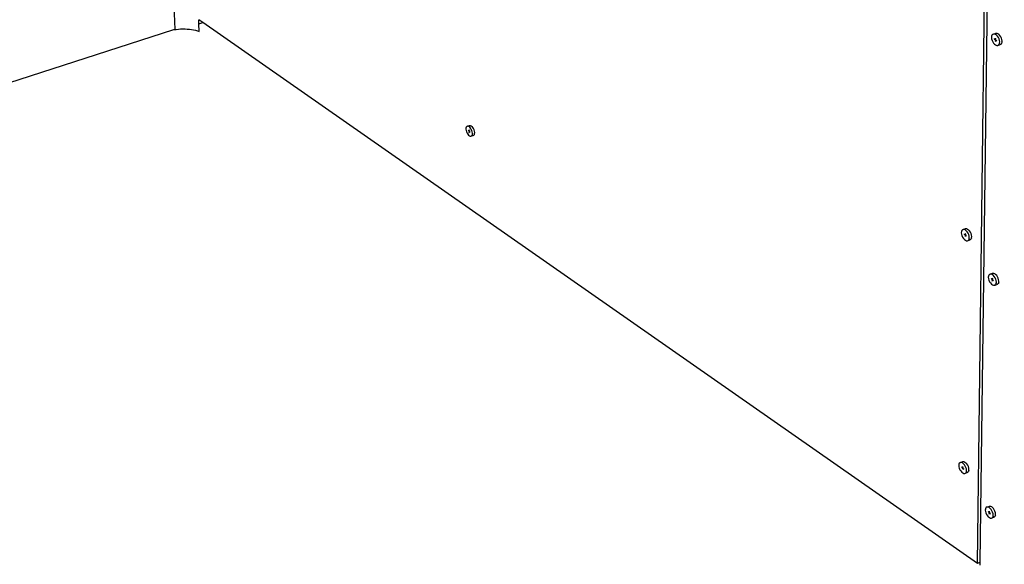
# Model space of a CAD drawing. Units: millimetres. Extents: x 157 to 1642, y 820 to 4145.
# Drawn here: x 373 to 506, y 1063 to 1137 of the extents above; entities that cross this region are included whole.
import ezdxf

# ---------------------------------------------------------------- set-up
doc = ezdxf.new("R2010")
doc.units = ezdxf.units.MM

msp = doc.modelspace()

# ---------------------------------------------------------------- linework, layer by layer
for p, q in [((393.93, 1135.36), (380.77, 1485.38)), ((502.06, 1063.37), (505.27, 1316.88)), ((502.43, 1063.53), (505.68, 1316.31)), ((397.64, 1136.32), (397.11, 1136.69)), ((397.13, 1136.15), (397.11, 1136.69)), ((397.13, 1136.15), (397.64, 1136.32)), ((397.16, 1135.11), (397.13, 1136.15)), ((502.06, 1063.37), (397.64, 1136.32)), ((281.39, 1099.04), (393.76, 1135.35)), ((393.76, 1135.35), (393.77, 1135.35)), ((393.77, 1135.35), (394.06, 1135.39)), ((394.06, 1135.39), (394.36, 1135.42)), ((394.36, 1135.42), (394.66, 1135.44)), ((394.66, 1135.44), (394.97, 1135.45)), ((394.97, 1135.45), (395.27, 1135.45)), ((395.27, 1135.45), (395.57, 1135.43)), ((395.57, 1135.43), (395.86, 1135.4)), ((395.86, 1135.4), (396.14, 1135.37)), ((396.14, 1135.37), (396.42, 1135.32)), ((396.42, 1135.32), (396.68, 1135.26)), ((396.68, 1135.26), (396.93, 1135.19)), ((396.93, 1135.19), (397.16, 1135.11)), ((504.01, 1134.61), (503.96, 1134.47)), ((504.09, 1134.71), (504.01, 1134.61)), ((504.21, 1134.76), (504.09, 1134.71)), ((504.21, 1134.76), (504.53, 1134.88)), ((504.34, 1134.76), (504.21, 1134.76)), ((504.48, 1134.71), (504.34, 1134.76)), ((504.62, 1134.61), (504.48, 1134.71)), ((504.53, 1134.88), (504.67, 1134.88)), ((504.76, 1134.46), (504.62, 1134.61)), ((504.67, 1134.88), (504.81, 1134.82)), ((504.81, 1134.82), (504.95, 1134.72)), ((505.09, 1134.58), (504.95, 1134.72)), ((505.2, 1134.4), (505.09, 1134.58)), ((503.96, 1134.45), (503.95, 1134.29)), ((503.95, 1134.29), (503.97, 1134.1)), ((503.96, 1134.47), (503.96, 1134.45)), ((503.96, 1134.47), (503.96, 1134.47)), ((503.97, 1134.1), (504.03, 1133.9)), ((504.03, 1133.9), (504.12, 1133.7)), ((504.12, 1133.7), (504.24, 1133.53)), ((504.24, 1133.53), (504.37, 1133.38)), ((504.33, 1134.15), (504.35, 1134.13)), ((504.33, 1134.15), (504.33, 1134.12)), ((504.33, 1134.12), (504.35, 1134.13)), ((504.33, 1134.12), (504.49, 1133.98)), ((504.35, 1134.13), (504.49, 1134.01)), ((504.37, 1133.38), (504.51, 1133.28)), ((504.49, 1133.98), (504.45, 1133.81)), ((504.45, 1133.81), (504.47, 1133.81)), ((504.45, 1133.81), (504.47, 1133.8)), ((504.5, 1133.97), (504.47, 1133.81)), ((504.47, 1133.81), (504.47, 1133.8)), ((504.5, 1134.03), (504.49, 1134.01)), ((504.49, 1134.01), (504.51, 1134.01)), ((504.49, 1133.98), (504.51, 1133.99)), ((504.5, 1134.03), (504.53, 1134.19)), ((504.5, 1134.03), (504.51, 1134.04)), ((504.51, 1134.01), (504.5, 1134)), ((504.5, 1134), (504.51, 1133.99)), ((504.5, 1133.97), (504.52, 1133.98)), ((504.5, 1133.97), (504.66, 1133.84)), ((504.51, 1134.04), (504.54, 1134.18)), ((504.51, 1134.04), (504.51, 1134.01)), ((504.51, 1133.99), (504.52, 1133.98)), ((504.51, 1133.28), (504.66, 1133.23)), ((504.52, 1133.98), (504.66, 1133.86)), ((504.54, 1134.18), (504.53, 1134.19)), ((504.66, 1133.84), (504.66, 1133.86)), ((504.88, 1134.29), (504.76, 1134.46)), ((504.79, 1133.23), (505.12, 1133.34)), ((504.79, 1133.23), (504.9, 1133.28)), ((504.97, 1134.09), (504.88, 1134.29)), ((504.9, 1133.28), (504.98, 1133.38)), ((505.03, 1133.89), (504.97, 1134.09)), ((505.03, 1133.52), (504.98, 1133.38)), ((505.05, 1133.7), (505.03, 1133.89)), ((505.03, 1133.52), (505.04, 1133.53)), ((505.04, 1133.53), (505.05, 1133.7)), ((505.12, 1133.34), (505.23, 1133.39)), ((505.3, 1134.21), (505.2, 1134.4)), ((505.23, 1133.39), (505.31, 1133.5)), ((505.35, 1134.01), (505.3, 1134.21)), ((505.36, 1133.64), (505.31, 1133.5)), ((505.38, 1133.81), (505.35, 1134.01)), ((505.36, 1133.64), (505.38, 1133.81)), ((505.36, 1133.64), (505.36, 1133.64)), ((504.66, 1133.23), (504.79, 1133.23)), ((433.16, 1122.2), (433.12, 1122.08)), ((433.12, 1122.08), (433.12, 1122.07)), ((433.12, 1122.07), (433.12, 1122.06)), ((433.12, 1122.06), (433.12, 1121.92)), ((433.12, 1121.92), (433.14, 1121.75)), ((433.14, 1121.75), (433.19, 1121.57)), ((433.22, 1122.28), (433.16, 1122.2)), ((433.19, 1121.57), (433.27, 1121.4)), ((433.31, 1122.33), (433.22, 1122.28)), ((433.27, 1121.4), (433.36, 1121.25)), ((433.31, 1122.33), (433.61, 1122.43)), ((433.41, 1122.32), (433.31, 1122.33)), ((433.52, 1122.27), (433.41, 1122.32)), ((433.42, 1121.79), (433.43, 1121.77)), ((433.42, 1121.79), (433.42, 1121.77)), ((433.42, 1121.77), (433.43, 1121.77)), ((433.42, 1121.77), (433.55, 1121.64)), ((433.43, 1121.77), (433.55, 1121.66)), ((433.64, 1122.18), (433.52, 1122.27)), ((433.55, 1121.64), (433.52, 1121.49)), ((433.52, 1121.49), (433.54, 1121.49)), ((433.52, 1121.49), (433.53, 1121.48)), ((433.54, 1121.49), (433.53, 1121.48)), ((433.56, 1121.63), (433.54, 1121.49)), ((433.55, 1121.69), (433.57, 1121.82)), ((433.55, 1121.69), (433.55, 1121.66)), ((433.55, 1121.69), (433.56, 1121.69)), ((433.55, 1121.66), (433.56, 1121.67)), ((433.55, 1121.64), (433.57, 1121.65)), ((433.56, 1121.69), (433.58, 1121.81)), ((433.56, 1121.69), (433.56, 1121.67)), ((433.56, 1121.67), (433.56, 1121.65)), ((433.56, 1121.65), (433.57, 1121.65)), ((433.56, 1121.63), (433.57, 1121.64)), ((433.56, 1121.63), (433.69, 1121.51)), ((433.58, 1121.81), (433.57, 1121.82)), ((433.57, 1121.65), (433.57, 1121.64)), ((433.57, 1121.64), (433.69, 1121.53)), ((433.61, 1122.43), (433.71, 1122.43)), ((433.74, 1122.06), (433.64, 1122.18)), ((433.69, 1121.51), (433.69, 1121.53)), ((433.71, 1122.43), (433.83, 1122.38)), ((433.84, 1121.9), (433.74, 1122.06)), ((433.83, 1122.38), (433.94, 1122.29)), ((433.92, 1121.73), (433.84, 1121.9)), ((433.97, 1121.55), (433.92, 1121.73)), ((434.05, 1122.16), (433.94, 1122.29)), ((433.99, 1121.38), (433.97, 1121.55)), ((433.99, 1121.23), (433.99, 1121.38)), ((434.14, 1122.01), (434.05, 1122.16)), ((434.22, 1121.83), (434.14, 1122.01)), ((434.27, 1121.66), (434.22, 1121.83)), ((434.25, 1121.21), (434.29, 1121.33)), ((434.3, 1121.49), (434.27, 1121.66)), ((434.29, 1121.34), (434.3, 1121.49)), ((434.29, 1121.33), (434.29, 1121.34)), ((433.36, 1121.25), (433.47, 1121.12)), ((433.47, 1121.12), (433.59, 1121.03)), ((433.59, 1121.03), (433.7, 1120.98)), ((433.7, 1120.98), (433.8, 1120.98)), ((433.8, 1120.98), (434.1, 1121.08)), ((433.8, 1120.98), (433.89, 1121.02)), ((433.89, 1121.02), (433.95, 1121.11)), ((433.98, 1121.23), (433.95, 1121.11)), ((433.98, 1121.23), (433.99, 1121.23)), ((434.1, 1121.08), (434.19, 1121.12)), ((434.19, 1121.12), (434.25, 1121.21)), ((499.9, 1108.11), (499.88, 1107.95)), ((499.95, 1108.26), (499.9, 1108.13)), ((499.9, 1108.13), (499.9, 1108.12)), ((499.9, 1108.12), (499.9, 1108.11)), ((500.03, 1108.35), (499.95, 1108.26)), ((500.14, 1108.4), (500.03, 1108.35)), ((500.14, 1108.4), (500.46, 1108.52)), ((500.27, 1108.39), (500.14, 1108.4)), ((500.4, 1108.33), (500.27, 1108.39)), ((500.54, 1108.23), (500.4, 1108.33)), ((500.46, 1108.52), (500.59, 1108.51)), ((500.68, 1108.09), (500.54, 1108.23)), ((500.59, 1108.51), (500.73, 1108.45)), ((500.79, 1107.91), (500.68, 1108.09)), ((500.73, 1108.45), (500.87, 1108.35)), ((501, 1108.21), (500.87, 1108.35)), ((501.11, 1108.03), (501, 1108.21)), ((499.88, 1107.95), (499.91, 1107.76)), ((499.91, 1107.76), (499.96, 1107.57)), ((499.96, 1107.57), (500.05, 1107.37)), ((500.05, 1107.37), (500.17, 1107.2)), ((500.17, 1107.2), (500.3, 1107.05)), ((500.26, 1107.8), (500.28, 1107.78)), ((500.26, 1107.8), (500.26, 1107.78)), ((500.26, 1107.78), (500.28, 1107.78)), ((500.26, 1107.78), (500.42, 1107.63)), ((500.28, 1107.78), (500.42, 1107.65)), ((500.3, 1107.05), (500.44, 1106.95)), ((500.42, 1107.63), (500.38, 1107.46)), ((500.38, 1107.46), (500.4, 1107.47)), ((500.38, 1107.46), (500.39, 1107.45)), ((500.4, 1107.47), (500.39, 1107.45)), ((500.43, 1107.62), (500.4, 1107.47)), ((500.42, 1107.68), (500.45, 1107.83)), ((500.42, 1107.68), (500.44, 1107.69)), ((500.42, 1107.68), (500.42, 1107.65)), ((500.42, 1107.65), (500.43, 1107.66)), ((500.42, 1107.63), (500.44, 1107.64)), ((500.44, 1107.69), (500.43, 1107.66)), ((500.43, 1107.66), (500.43, 1107.64)), ((500.43, 1107.64), (500.44, 1107.64)), ((500.43, 1107.62), (500.45, 1107.63)), ((500.43, 1107.62), (500.58, 1107.48)), ((500.44, 1107.69), (500.47, 1107.82)), ((500.44, 1107.64), (500.45, 1107.63)), ((500.44, 1106.95), (500.58, 1106.89)), ((500.47, 1107.82), (500.45, 1107.83)), ((500.45, 1107.63), (500.59, 1107.5)), ((500.58, 1107.48), (500.59, 1107.5)), ((500.58, 1106.89), (500.71, 1106.89)), ((500.71, 1106.89), (501.03, 1107.01)), ((500.71, 1106.89), (500.82, 1106.93)), ((500.88, 1107.72), (500.79, 1107.91)), ((500.82, 1106.93), (500.9, 1107.02)), ((500.94, 1107.52), (500.88, 1107.72)), ((500.95, 1107.16), (500.9, 1107.02)), ((500.96, 1107.33), (500.94, 1107.52)), ((500.95, 1107.17), (500.96, 1107.33)), ((500.95, 1107.16), (500.95, 1107.17)), ((501.03, 1107.01), (501.14, 1107.05)), ((501.2, 1107.84), (501.11, 1108.03)), ((501.14, 1107.05), (501.22, 1107.14)), ((501.26, 1107.64), (501.2, 1107.84)), ((501.27, 1107.28), (501.22, 1107.14)), ((501.28, 1107.45), (501.26, 1107.64)), ((501.27, 1107.29), (501.28, 1107.45)), ((501.27, 1107.28), (501.27, 1107.29)), ((503.54, 1102.1), (503.52, 1101.95)), ((503.52, 1101.95), (503.54, 1101.76)), ((503.59, 1102.25), (503.54, 1102.12)), ((503.54, 1102.12), (503.54, 1102.1)), ((503.54, 1102.12), (503.54, 1102.12)), ((503.54, 1101.76), (503.6, 1101.56)), ((503.67, 1102.34), (503.59, 1102.25)), ((503.6, 1101.56), (503.69, 1101.36)), ((503.78, 1102.39), (503.67, 1102.34)), ((503.78, 1102.39), (504.1, 1102.51)), ((503.91, 1102.38), (503.78, 1102.39)), ((503.9, 1101.79), (503.92, 1101.77)), ((503.9, 1101.79), (503.9, 1101.77)), ((503.9, 1101.77), (503.92, 1101.77)), ((503.9, 1101.77), (504.06, 1101.62)), ((504.05, 1102.32), (503.91, 1102.38)), ((503.92, 1101.77), (504.06, 1101.64)), ((504.06, 1101.62), (504.02, 1101.45)), ((504.02, 1101.45), (504.04, 1101.46)), ((504.02, 1101.45), (504.03, 1101.44)), ((504.04, 1101.46), (504.03, 1101.44)), ((504.07, 1101.61), (504.04, 1101.46)), ((504.19, 1102.22), (504.05, 1102.32)), ((504.07, 1101.67), (504.06, 1101.64)), ((504.06, 1101.64), (504.08, 1101.65)), ((504.06, 1101.62), (504.08, 1101.63)), ((504.07, 1101.67), (504.1, 1101.82)), ((504.07, 1101.67), (504.08, 1101.67)), ((504.08, 1101.65), (504.07, 1101.63)), ((504.07, 1101.63), (504.08, 1101.63)), ((504.07, 1101.61), (504.09, 1101.62)), ((504.07, 1101.61), (504.23, 1101.47)), ((504.08, 1101.67), (504.11, 1101.81)), ((504.08, 1101.67), (504.08, 1101.65)), ((504.08, 1101.63), (504.09, 1101.62)), ((504.09, 1101.62), (504.23, 1101.49)), ((504.1, 1102.51), (504.23, 1102.5)), ((504.11, 1101.81), (504.1, 1101.82)), ((504.32, 1102.07), (504.19, 1102.22)), ((504.23, 1102.5), (504.37, 1102.45)), ((504.23, 1101.47), (504.23, 1101.49)), ((504.44, 1101.9), (504.32, 1102.07)), ((504.37, 1102.45), (504.51, 1102.34)), ((504.53, 1101.7), (504.44, 1101.9)), ((504.65, 1102.19), (504.51, 1102.34)), ((504.59, 1101.5), (504.53, 1101.7)), ((504.61, 1101.31), (504.59, 1101.5)), ((504.76, 1102.02), (504.65, 1102.19)), ((504.85, 1101.82), (504.76, 1102.02)), ((504.91, 1101.62), (504.85, 1101.82)), ((504.93, 1101.43), (504.91, 1101.62)), ((504.92, 1101.27), (504.93, 1101.43)), ((503.69, 1101.36), (503.81, 1101.19)), ((503.81, 1101.19), (503.94, 1101.04)), ((503.94, 1101.04), (504.08, 1100.94)), ((504.08, 1100.94), (504.22, 1100.88)), ((504.22, 1100.88), (504.35, 1100.87)), ((504.35, 1100.87), (504.46, 1100.91)), ((504.46, 1100.91), (504.54, 1101.01)), ((504.46, 1100.91), (504.67, 1100.99)), ((504.59, 1101.14), (504.54, 1101.01)), ((504.59, 1101.14), (504.6, 1101.15)), ((504.6, 1101.15), (504.61, 1101.31)), ((504.67, 1100.99), (504.78, 1101.04)), ((504.78, 1101.04), (504.87, 1101.13)), ((504.92, 1101.27), (504.87, 1101.13)), ((504.92, 1101.27), (504.92, 1101.27)), ((499.54, 1076.72), (499.53, 1076.57)), ((499.53, 1076.57), (499.55, 1076.39)), ((499.59, 1076.87), (499.54, 1076.74)), ((499.54, 1076.74), (499.54, 1076.72)), ((499.54, 1076.74), (499.54, 1076.74)), ((499.55, 1076.39), (499.61, 1076.19)), ((499.67, 1076.95), (499.59, 1076.87)), ((499.61, 1076.19), (499.69, 1076)), ((499.67, 1076.95), (499.99, 1077.08)), ((499.78, 1076.99), (499.67, 1076.95)), ((499.9, 1076.98), (499.78, 1076.99)), ((500.04, 1076.92), (499.9, 1076.98)), ((499.9, 1076.4), (499.91, 1076.39)), ((499.9, 1076.4), (499.9, 1076.38)), ((499.9, 1076.38), (499.91, 1076.39)), ((499.9, 1076.38), (500.05, 1076.23)), ((499.91, 1076.39), (500.05, 1076.25)), ((499.99, 1077.08), (500.1, 1077.12)), ((500.05, 1076.23), (500.02, 1076.07)), ((500.06, 1076.22), (500.03, 1076.08)), ((500.18, 1076.81), (500.04, 1076.92)), ((500.06, 1076.28), (500.05, 1076.25)), ((500.05, 1076.25), (500.07, 1076.26)), ((500.05, 1076.23), (500.07, 1076.24)), ((500.06, 1076.28), (500.09, 1076.42)), ((500.06, 1076.28), (500.07, 1076.29)), ((500.07, 1076.26), (500.06, 1076.25)), ((500.06, 1076.25), (500.07, 1076.24)), ((500.06, 1076.22), (500.08, 1076.23)), ((500.06, 1076.22), (500.22, 1076.08)), ((500.07, 1076.29), (500.1, 1076.41)), ((500.07, 1076.29), (500.07, 1076.26)), ((500.07, 1076.24), (500.08, 1076.23)), ((500.08, 1076.23), (500.22, 1076.1)), ((500.1, 1076.41), (500.09, 1076.42)), ((500.1, 1077.12), (500.22, 1077.11)), ((500.31, 1076.66), (500.18, 1076.81)), ((500.22, 1077.11), (500.36, 1077.04)), ((500.42, 1076.49), (500.31, 1076.66)), ((500.36, 1077.04), (500.5, 1076.93)), ((500.51, 1076.29), (500.42, 1076.49)), ((500.63, 1076.79), (500.5, 1076.93)), ((500.57, 1076.1), (500.51, 1076.29)), ((500.74, 1076.61), (500.63, 1076.79)), ((500.83, 1076.42), (500.74, 1076.61)), ((500.88, 1076.22), (500.83, 1076.42)), ((500.91, 1076.04), (500.88, 1076.22)), ((499.69, 1076), (499.81, 1075.83)), ((499.81, 1075.83), (499.94, 1075.68)), ((499.94, 1075.68), (500.07, 1075.57)), ((500.02, 1076.07), (500.03, 1076.08)), ((500.02, 1076.07), (500.03, 1076.06)), ((500.03, 1076.08), (500.03, 1076.06)), ((500.07, 1075.57), (500.21, 1075.51)), ((500.21, 1075.51), (500.34, 1075.49)), ((500.22, 1076.08), (500.22, 1076.1)), ((500.34, 1075.49), (500.44, 1075.53)), ((500.44, 1075.53), (500.76, 1075.66)), ((500.44, 1075.53), (500.53, 1075.62)), ((500.57, 1075.75), (500.53, 1075.62)), ((500.59, 1075.91), (500.57, 1076.1)), ((500.57, 1075.75), (500.58, 1075.75)), ((500.58, 1075.75), (500.59, 1075.91)), ((500.76, 1075.66), (500.84, 1075.75)), ((500.89, 1075.88), (500.84, 1075.75)), ((500.89, 1075.88), (500.91, 1076.04)), ((500.89, 1075.88), (500.89, 1075.88)), ((503.25, 1070.93), (503.17, 1070.84)), ((503.25, 1070.93), (503.57, 1071.06)), ((503.36, 1070.97), (503.25, 1070.93)), ((503.49, 1070.95), (503.36, 1070.97)), ((503.63, 1070.89), (503.49, 1070.95)), ((503.57, 1071.06), (503.68, 1071.1)), ((503.77, 1070.78), (503.63, 1070.89)), ((503.68, 1071.1), (503.81, 1071.08)), ((503.81, 1071.08), (503.95, 1071.02)), ((503.95, 1071.02), (504.09, 1070.91)), ((504.22, 1070.76), (504.09, 1070.91)), ((503.12, 1070.7), (503.11, 1070.55)), ((503.11, 1070.55), (503.13, 1070.37)), ((503.12, 1070.72), (503.12, 1070.7)), ((503.13, 1070.72), (503.12, 1070.72)), ((503.17, 1070.84), (503.13, 1070.72)), ((503.13, 1070.37), (503.19, 1070.17)), ((503.19, 1070.17), (503.28, 1069.98)), ((503.28, 1069.98), (503.39, 1069.8)), ((503.39, 1069.8), (503.52, 1069.65)), ((503.48, 1070.38), (503.5, 1070.36)), ((503.48, 1070.38), (503.48, 1070.36)), ((503.48, 1070.36), (503.5, 1070.36)), ((503.48, 1070.36), (503.64, 1070.2)), ((503.5, 1070.36), (503.64, 1070.23)), ((503.52, 1069.65), (503.66, 1069.54)), ((503.64, 1070.2), (503.6, 1070.04)), ((503.6, 1070.04), (503.62, 1070.05)), ((503.6, 1070.04), (503.61, 1070.04)), ((503.62, 1070.05), (503.61, 1070.04)), ((503.65, 1070.2), (503.62, 1070.05)), ((503.65, 1070.25), (503.64, 1070.23)), ((503.64, 1070.23), (503.66, 1070.23)), ((503.64, 1070.2), (503.66, 1070.21)), ((503.65, 1070.25), (503.68, 1070.39)), ((503.65, 1070.25), (503.66, 1070.26)), ((503.66, 1070.23), (503.65, 1070.22)), ((503.65, 1070.22), (503.66, 1070.21)), ((503.65, 1070.2), (503.8, 1070.05)), ((503.65, 1070.2), (503.67, 1070.2)), ((503.66, 1070.26), (503.69, 1070.39)), ((503.66, 1070.26), (503.66, 1070.23)), ((503.66, 1070.21), (503.67, 1070.2)), ((503.67, 1070.2), (503.81, 1070.07)), ((503.69, 1070.39), (503.68, 1070.39)), ((503.9, 1070.63), (503.77, 1070.78)), ((503.8, 1070.05), (503.81, 1070.07)), ((504.01, 1070.45), (503.9, 1070.63)), ((504.1, 1070.26), (504.01, 1070.45)), ((504.03, 1069.5), (504.35, 1069.63)), ((504.03, 1069.5), (504.12, 1069.59)), ((504.16, 1070.06), (504.1, 1070.26)), ((504.17, 1069.72), (504.12, 1069.59)), ((504.18, 1069.88), (504.16, 1070.06)), ((504.17, 1069.72), (504.18, 1069.88)), ((504.17, 1069.72), (504.17, 1069.72)), ((504.33, 1070.58), (504.22, 1070.76)), ((504.42, 1070.39), (504.33, 1070.58)), ((504.35, 1069.63), (504.44, 1069.72)), ((504.48, 1070.19), (504.42, 1070.39)), ((504.48, 1069.84), (504.44, 1069.72)), ((504.5, 1070.01), (504.48, 1070.19)), ((504.48, 1069.84), (504.49, 1069.85)), ((504.49, 1069.85), (504.5, 1070.01)), ((503.66, 1069.54), (503.8, 1069.48)), ((503.8, 1069.48), (503.93, 1069.46)), ((503.93, 1069.46), (504.03, 1069.5)), ((502.43, 1063.53), (502.06, 1063.37)), ((502.43, 1063.12), (502.43, 1063.53))]:
    msp.add_line(p, q)

doc.saveas('drawing.dxf')
